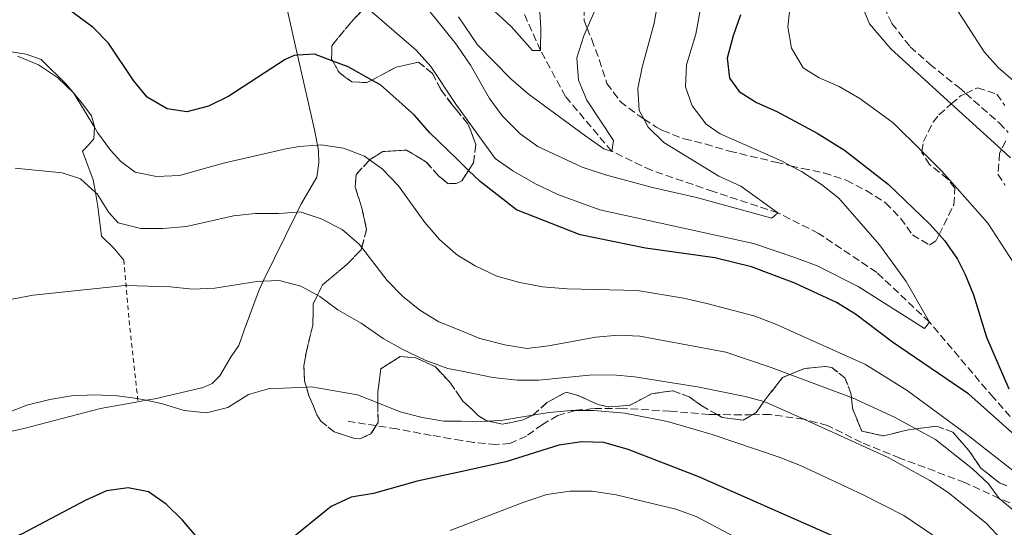
# Model space of a CAD drawing. Units: metres. Extents: x 626969 to 630372, y 4780513 to 4782889.
# Drawn here: x 628732 to 628958, y 4781408 to 4781524 of the extents above; entities that cross this region are included whole.
import ezdxf

# ---------------------------------------------------------------- set-up
doc = ezdxf.new("R2010")
doc.units = ezdxf.units.M
doc.header["$MEASUREMENT"] = 0
doc.linetypes.add('DGN Style 2', pattern=[1.7399219301090239, 1.043953158065414, -0.6959687720436097])
doc.linetypes.add('DGN Style 3', pattern=[2.435890702152634, 1.739921930109024, -0.6959687720436097])
for name, color, linetype, lineweight in [('Barranco lineal', 142, 'DGN Style 3', 13), ('Curva de nivel directora', 30, 'Continuous', 30), ('Curva de nivel intermedia', 30, 'Continuous', 0), ('Línea  de muro-pared o tapia', 1, 'Continuous', 13), ('Senda', 7, 'DGN Style 3', 0), ('Tela metálica o alambrada', 7, 'DGN Style 2', 0), ('Zona arbolada', 92, 'DGN Style 3', 0)]:
    doc.layers.add(name, color=color, linetype=linetype, lineweight=lineweight)

# ---------------------------------------------------------------- blocks, each defined once
blk = doc.blocks.new('*U8')
at = {"layer": 'Zona arbolada', "color": 92, "linetype": 'DGN Style 3', "lineweight": 0}
for points in [[(628861.54, 4781529.58, 440.1600000000035), (628861.3799999999, 4781524.27, 441.929999999993), (628862.0800000001, 4781522.529999999, 442.2700000000041), (628863.1200000001, 4781519.930000001, 442.7799999999989), (628864.8200000003, 4781515.32, 441.8000000000029), (628866.6100000005, 4781509.869999999, 442.3600000000006), (628869.6600000003, 4781505.689999999, 443.9199999999983), (628874, 4781502.41, 445.6300000000047), (628875.0599999997, 4781501.720000001, 446.1100000000006), (628877.9299999997, 4781499.869999999, 447.4100000000035), (628879.3600000005, 4781499.07, 448.0399999999936), (628884.2699999996, 4781497.17, 449.4600000000065), (628889.1299999999, 4781495.99, 449.3399999999965), (628894.6399999997, 4781494.34, 448.4700000000012), (628905.2400000002, 4781491.810000001, 448.3300000000018), (628908.6299999999, 4781491.01, 449.429999999993), (628911.3700000001, 4781490.369999999, 450.320000000007), (628916.2699999996, 4781489.380000001, 450.6000000000058), (628921.4199999999, 4781487.66, 450.4600000000065), (628925.9400000004, 4781485.310000001, 450.0299999999989), (628930.4100000003, 4781482.5, 450.6000000000058), (628933.8600000005, 4781478.970000001, 451.3899999999995), (628936.5599999997, 4781475.17, 453.1600000000035), (628940.4600000001, 4781472.83, 455.2599999999948), (628942.0300000003, 4781473.869999999, 456), (628942.7000000002, 4781475.230000001, 456.7299999999959), (628946.0599999997, 4781482.08, 460.4100000000035), (628946.2999999998, 4781485.869999999, 462.25), (628944.6600000003, 4781487.949999999, 462.820000000007), (628940.4699999997, 4781491.310000001, 463.679999999993), (628938.6799999997, 4781494.050000001, 464.6699999999983), (628938.7199999997, 4781494.32, 464.75), (628939.0800000001, 4781496.529999999, 465.3800000000047), (628941.3300000001, 4781500.99, 465.5200000000041), (628942.6299999999, 4781502.699999999, 465.5200000000041), (628945.4500000002, 4781505.15, 465.5200000000041), (628947.5800000001, 4781506.99, 465.5200000000041), (628948.75, 4781507.550000001, 465.5200000000041), (628951.4900000002, 4781508.869999999, 465.5200000000041), (628955.8700000001, 4781507.41, 465.1000000000058), (628957.7300000006, 4781504.810000001, 464.6699999999983)], [(628957.9299999997, 4781496.67, 462.820000000007), (628956.9199999999, 4781494.689999999, 461.9100000000035), (628956.5099999999, 4781493.880000001, 461.5399999999936), (628956.1500000004, 4781489.07, 461.1199999999953), (628957.79, 4781486.480000001, 460.9799999999959)]]:
    blk.add_polyline3d(points, dxfattribs=at)

msp = doc.modelspace()

# ---------------------------------------------------------------- linework, layer by layer
at = {"layer": 'Barranco lineal', "color": 142, "linetype": 'DGN Style 3', "lineweight": 13}
msp.add_polyline3d([(628967.0599999997, 4781424.49, 450), (628955.0999999996, 4781437.869999999, 448.0099999999948), (628940.4500000002, 4781455.15, 445), (628928.4000000004, 4781466.560000001, 443.1499999999942), (628915.0499999998, 4781475.5, 441.0200000000041), (628905.7599999999, 4781480.189999999, 440), (628890.9500000002, 4781485.100000001, 438.5800000000018), (628876.79, 4781489.949999999, 435.7400000000052), (628867.7000000002, 4781494.300000001, 435), (628857.0999999996, 4781506.890000001, 431.7299999999959), (628851.4100000003, 4781517.41, 430), (628840.6799999997, 4781541.369999999, 425)], dxfattribs=at)
at = {"layer": 'Curva de nivel directora', "color": 30, "linetype": 'Continuous', "lineweight": 30, "flags": 128}
for points, elevation in [([(628961.36, 4781428.07), (628949.4499999988, 4781438.66), (628932.0099999999, 4781450.600000001), (628923.5599999987, 4781457.029999999), (628919.1500000008, 4781459.640000002), (628909.6499999991, 4781464.100000001), (628899.7199999982, 4781467.87), (628891.3499999996, 4781469.87), (628875.4699999987, 4781472.09), (628860.4500000007, 4781475.140000001), (628845.9199999997, 4781480.86), (628837.5800000001, 4781487.369999999), (628834.9299999992, 4781489.940000001), (628832.229999999, 4781492.560000001), (628826.0099999986, 4781498.580000001), (628822.5700000009, 4781502.570000002), (628814.7799999992, 4781509.5), (628812.7499999995, 4781510.62), (628807.3200000003, 4781513.640000002), (628803.8099999988, 4781514.970000002), (628799.6499999991, 4781516.539999999), (628795.7599999999, 4781516.300000002), (628795, 4781516.25), (628792.919999999, 4781515.350000001), (628780.0499999989, 4781506.95), (628775.4099999985, 4781504.650000002), (628770.4399999997, 4781503.36), (628765.9200000003, 4781504.070000002), (628761.3, 4781506.680000001), (628758.1699999986, 4781510.539999999), (628752.4800000001, 4781519.070000002), (628748.9799999997, 4781522.650000002), (628740.2499999992, 4781529.17)], 450), ([(628897.2199999993, 4781525.609999999), (628895.4800000002, 4781520.77), (628894.0999999989, 4781515.630000001), (628894.6899999991, 4781511.04), (628896.8899999985, 4781507.980000001), (628900.8899999994, 4781505.480000001), (628905.5199999985, 4781503.449999999), (628914.7299999996, 4781498.470000002), (628921.0199999994, 4781494.600000001), (628930.9699999982, 4781486.770000001), (628940.5399999993, 4781477.600000001), (628942.7000000007, 4781475.230000001), (628943.9099999999, 4781473.9), (628946.8499999992, 4781469.62), (628948.6299999984, 4781466.07), (628950.5599999997, 4781461.439999999), (628953.5500000003, 4781451.720000001), (628958.6299999986, 4781439.850000001)], 450), ([(628922.7499999995, 4781404.200000001), (628887.6399999993, 4781419.690000001), (628871.47, 4781426.020000001), (628865.8699999986, 4781427.580000001), (628860.8700000007, 4781427.750000001), (628855.5599999999, 4781426.99), (628843.4599999987, 4781423.170000001), (628833.4599999984, 4781420.980000001), (628823.1499999998, 4781418.730000001), (628813.1200000006, 4781415.910000001), (628808.0099999988, 4781415.07), (628803.5000000005, 4781412.9), (628802.3499999992, 4781412.02), (628794.62, 4781405.710000002)], 475), ([(628794.62, 4781405.710000002), (628790.3599999996, 4781403.09), (628785.5400000006, 4781400.820000002), (628781.209999999, 4781400.730000001), (628776.7499999997, 4781402.470000001), (628772.9099999998, 4781405.680000001), (628769.4299999995, 4781409.779999999), (628765.719999999, 4781413.460000001), (628761.6399999999, 4781416.32), (628756.9799999995, 4781417.220000001), (628752.0300000008, 4781416.539999999), (628747.1299999991, 4781414.320000002), (628732.73, 4781406.690000001), (628717.8499999982, 4781400.289999999), (628710.0399999986, 4781396.240000002), (628708.4000000001, 4781395.390000002), (628705.3099999989, 4781393.51)], 475)]:
    msp.add_lwpolyline(points, dxfattribs=dict(at, elevation=elevation))
at = {"layer": 'Curva de nivel intermedia', "color": 30, "linetype": 'Continuous', "lineweight": 0, "flags": 128}
for points, elevation in [([(628938.0100000014, 4781646.970000001), (628938.9700000002, 4781640.100000001), (628939.9, 4781632.180000001), (628941.7700000008, 4781619.240000002), (628943.9200000011, 4781607.52), (628944.1300000012, 4781605.499999999), (628944.4500000009, 4781602.539999999), (628944.0900000011, 4781592.109999998), (628943.6500000006, 4781590.179999999), (628942.8799999995, 4781586.819999999), (628941.1100000015, 4781581.96), (628936.7000000015, 4781571.949999999), (628936.6800000013, 4781571.84), (628935.7400000005, 4781567.039999999), (628935.3400000003, 4781561.939999999), (628935.5400000014, 4781552.259999999), (628936.5100000014, 4781547.349999999), (628939.4000000015, 4781538.98), (628941.7700000008, 4781534.579999999), (628952.9500000012, 4781517.109999998), (628956.2900000006, 4781513.4), (628960.190000001, 4781510.079999999)], 465.0000000000001), ([(628934.3400000011, 4781591.350000001), (628932.780000001, 4781587.800000001), (628932.3300000017, 4781586.769999998), (628927.1000000014, 4781577.939999999), (628925.0100000014, 4781572.930000001), (628924.6600000006, 4781571.649999999), (628923.570000002, 4781567.609999998), (628922.8300000001, 4781562.659999999), (628923.3399999996, 4781551.83), (628924.3900000001, 4781541.890000001), (628924.3900000001, 4781541.83), (628923.7599999999, 4781533.199999999), (628924.7099999997, 4781528.289999999), (628926.7100000002, 4781523.480000001), (628931.6200000009, 4781517.769999998), (628945.4500000001, 4781505.15), (628956.9200000009, 4781494.689999999), (628958.9999999997, 4781492.789999997)], 460), ([(628912.5900000005, 4781575.749999999), (628910.5200000008, 4781571.649999999), (628910.3200000019, 4781571.249999999), (628908.5200000004, 4781565.76), (628907.7900000017, 4781560.810000001), (628907.9100000003, 4781555.569999999), (628909.22, 4781538.470000001), (628909.1500000006, 4781533.470000001), (628908.0000000017, 4781522.849999999), (628908.8600000001, 4781517.92), (628911.5700000013, 4781513.409999999), (628915.2200000014, 4781511.13), (628919.8000000013, 4781509.140000001), (628924.5199999998, 4781506.429999999), (628932.1600000019, 4781500.820000002), (628938.7199999999, 4781494.320000002), (628943.2999999997, 4781489.779999999), (628953.8400000008, 4781477.820000002), (628959.7999999998, 4781468.71)], 455.0000000000001), ([(628850.7600000009, 4781533.329999999), (628851.5099999999, 4781522.59), (628851.4100000014, 4781517.41), (628849.600000001, 4781517.380000002), (628844.6900000002, 4781522.9), (628831.4900000015, 4781535.16)], 430.0000000000001), ([(628879.1900000003, 4781533.56), (628877.4000000021, 4781523.67), (628874.6999999997, 4781513.619999999), (628873.7200000008, 4781508.66), (628874.0200000004, 4781503.669999998), (628875.0599999997, 4781501.720000001), (628876.060000001, 4781499.84), (628879.6300000006, 4781496.33), (628892.2400000015, 4781488.63), (628897.2800000019, 4781486.300000001), (628905.7599999999, 4781480.190000001), (628904.3800000009, 4781479.01), (628887.1299999997, 4781483.76), (628877.0500000013, 4781486.04), (628866.270000001, 4781488.92), (628860.9500000011, 4781490.65), (628850.8100000002, 4781495.390000001), (628846.76, 4781498.329999999), (628842.6699999997, 4781502.37), (628839.7200000014, 4781506.409999999)], 440.0000000000001), ([(628865.4800000018, 4781530.48), (628862.0800000001, 4781522.529999999), (628861.3200000002, 4781520.759999999), (628859.7000000017, 4781515.720000001), (628860.1300000009, 4781510.609999998), (628862.0399999997, 4781505.990000002), (628868.0800000015, 4781496.810000001), (628867.7000000015, 4781494.300000001), (628865.890000001, 4781494.859999999), (628861.8099999995, 4781497.75), (628848.5900000007, 4781507.5), (628844.6100000021, 4781510.890000001), (628836.9499999998, 4781518.720000001), (628832.6100000013, 4781525.100000001)], 435), ([(628914.7699999999, 4781468.069999998), (628909.6600000003, 4781470.009999999), (628900.1300000016, 4781473.17), (628864.9600000011, 4781480.930000001), (628855.3900000001, 4781484.42), (628850.2800000005, 4781486.849999999), (628845.0900000003, 4781489.83), (628840.9800000021, 4781492.67), (628832.01, 4781505.140000001), (628826.2800000013, 4781513.720000001), (628822.9100000006, 4781517.509999999), (628811.1700000014, 4781527.640000001)], 445), ([(628839.7200000014, 4781506.409999999), (628835.3300000015, 4781514.02), (628832.4200000013, 4781518.409999999), (628831.770000001, 4781519.21), (628826.0399999999, 4781526.310000001)], 440.0000000000001), ([(628887.8700000017, 4781526.219999999), (628886.9599999997, 4781521.140000001), (628884.8499999997, 4781514.119999998), (628884.6300000007, 4781509.109999999), (628886.1500000006, 4781504.71), (628889.3600000005, 4781500.56), (628892.540000001, 4781498.279999999), (628906.7200000011, 4781492.03), (628908.6299999999, 4781491.009999999), (628911.130000001, 4781489.689999999), (628915.76, 4781486.690000001), (628919.6800000007, 4781483.579999999), (628929.0100000004, 4781472.850000001), (628935.1600000014, 4781464.510000001), (628940.4499999998, 4781455.149999999), (628939.3099999999, 4781453.679999999), (628924.1399999999, 4781463.350000001), (628914.7699999999, 4781468.069999998)], 445), ([(628960.9300000009, 4781420.109999998), (628948.5999999995, 4781429.730000001), (628935.3200000002, 4781439.480000001), (628925.8000000005, 4781445.439999999), (628904.9300000007, 4781454.859999998), (628900.2400000012, 4781456.600000001), (628889.480000001, 4781459.430000001), (628884.120000001, 4781460.659999999), (628873.6100000013, 4781462.430000001), (628857.4800000022, 4781462.829999999), (628851.8800000009, 4781463.27), (628846.6300000004, 4781464.24), (628841.370000001, 4781465.730000001), (628836.4400000002, 4781468.050000001), (628832.6100000013, 4781470.390000002), (628831.980000001, 4781470.779999998), (628828.2700000006, 4781474.130000001), (628824.9300000012, 4781478), (628818.8800000006, 4781486.359999999), (628815.1500000001, 4781490.26), (628812.26, 4781492.329999999), (628811.0900000011, 4781493.17), (628806.3099999999, 4781495.029999999), (628801.1600000003, 4781495.760000001), (628800.3300000008, 4781495.699999998), (628796.1700000013, 4781495.430000001), (628793.0800000001, 4781494.88), (628778.7800000014, 4781491.619999998), (628768.7300000021, 4781488.739999999), (628763.4800000016, 4781488.500000001), (628758.5900000011, 4781489.5), (628755.3300000001, 4781491.980000001), (628752.9000000004, 4781494.569999999), (628749.9600000011, 4781498.619999999), (628749.2400000013, 4781499.8), (628744.4300000012, 4781507.699999998), (628740.8400000016, 4781511.179999999), (628736.4500000017, 4781514.149999999), (628731.6300000004, 4781516.069999999)], 455.0000000000001), ([(628809.8500000006, 4781473.050000001), (628805.9600000012, 4781476.359999999), (628801.1500000012, 4781478.859999998), (628796.3800000013, 4781480.42), (628795.6799999995, 4781480.369999999), (628791.4100000003, 4781480.05), (628786.0599999992, 4781480.029999999), (628781.0800000015, 4781479.529999998), (628770.3300000003, 4781477.060000001), (628764.9500000002, 4781476.609999999), (628759.8899999997, 4781476.63), (628754.7100000008, 4781477.92), (628752.5700000017, 4781480.26), (628749.8700000016, 4781484.529999998), (628749.4699999993, 4781484.899999999), (628746.0899999997, 4781487.98), (628741.8499999996, 4781489.399999999), (628731.140000001, 4781490.449999999)], 460), ([(628962.3099999999, 4781409.939999999), (628956.4500000017, 4781414.789999999), (628953.9500000004, 4781418.130000001), (628950.3400000005, 4781421.590000001), (628941.8100000012, 4781428.249999999), (628937.3200000006, 4781430.730000001), (628932.4700000002, 4781433.41), (628922.820000001, 4781437.84), (628922.5700000006, 4781437.930000001), (628908.5000000002, 4781443.17), (628904.24, 4781444.760000001), (628893.8300000007, 4781448.27), (628874.1500000021, 4781451.929999999), (628869.160000001, 4781452.149999999), (628864.0400000003, 4781451.759999999), (628853.230000001, 4781449.699999998), (628848.2500000009, 4781449.159999999), (628843.2300000007, 4781449.949999998), (628837.5399999999, 4781451.449999998), (628832.9000000019, 4781453.300000001), (628828.1100000021, 4781455.21), (628823.76, 4781457.880000001), (628819.7600000014, 4781461.079999999), (628816.3100000002, 4781464.699999998), (628810.4699999996, 4781472.249999999), (628809.8500000006, 4781473.050000001)], 460), ([(628940.5700000006, 4781418.880000002), (628930.9800000016, 4781424.159999998), (628911.6699999997, 4781432.920000001), (628903.1500000014, 4781436.79), (628902.5700000003, 4781436.949999998), (628898.2899999999, 4781438.119999999), (628887.370000001, 4781440.34), (628872.9000000005, 4781442.63), (628867.9200000005, 4781443.06), (628862.5400000004, 4781443.039999999), (628851.0200000004, 4781441.84), (628846.0200000004, 4781441.84), (628840.4700000002, 4781442.500000001), (628833.0600000008, 4781444), (628830.1700000005, 4781444.579999999), (628824.9700000016, 4781446.42), (628819.7099999998, 4781448.940000001), (628815.3500000013, 4781451.390000001), (628810.3600000001, 4781454.92), (628805.0200000004, 4781457.98), (628800.9000000008, 4781461.01), (628800.3100000008, 4781461.33), (628796.530000001, 4781463.429999999), (628791.5199999998, 4781464.710000002), (628787.9200000011, 4781464.529999998), (628786.4100000003, 4781464.460000001), (628776.8200000012, 4781462.98), (628771.8200000012, 4781462.729999999), (628766.6199999999, 4781463.23), (628756.49, 4781463.529999999), (628756.3, 4781463.539999999), (628735.2000000001, 4781461.380000001), (628720.2700000012, 4781458.489999998)], 465.0000000000001), ([(628944.0599999997, 4781404.42), (628934.5900000016, 4781410.890000001), (628925.310000001, 4781415.619999998), (628910.9600000011, 4781422.289999999), (628906.0199999991, 4781424.259999999), (628890.7100000004, 4781429.4), (628880.4800000022, 4781432.390000001), (628870.6699999997, 4781434.319999999), (628863.62, 4781434.930000001), (628859.2999999993, 4781434.92), (628858.3800000007, 4781434.91), (628853.3899999995, 4781434.480000001), (628849.6400000012, 4781433.849999998), (628842.7500000001, 4781432.699999999), (628839.5600000005, 4781432.5), (628837.7600000012, 4781432.390000001), (628833.2599999995, 4781432.449999999), (628829.2400000007, 4781432.5), (628824.3099999998, 4781433.31), (628819.2800000008, 4781434.640000001), (628814.1700000011, 4781436.650000001), (628809.5000000017, 4781438.49), (628798.9699999996, 4781440.319999999), (628797.7900000017, 4781440.27), (628792.5700000003, 4781440.050000001), (628789.3700000017, 4781439.98), (628784.5599999994, 4781438.59), (628779.7699999994, 4781435.619999998), (628774.9200000013, 4781434.369999999), (628769.8200000006, 4781434.91), (628764.8099999994, 4781436.45), (628761.1000000011, 4781437.259999999), (628759.4400000004, 4781437.63), (628759.1500000021, 4781437.67), (628754.4400000004, 4781438.300000001), (628749.4500000014, 4781438.54), (628743.9999999999, 4781438.300000001), (628739.0199999998, 4781437.449999999), (628733.7600000005, 4781436.119999999), (628728.7500000015, 4781434.179999999)], 470), ([(628962.7900000005, 4781396.710000001), (628956.9299999999, 4781405.390000001), (628953.5200000012, 4781409.050000001), (628944.7200000013, 4781416.099999999), (628940.5700000006, 4781418.880000002)], 465.0000000000001), ([(628906.2100000014, 4781400.510000001), (628887.0500000014, 4781410.640000001), (628882.3500000008, 4781412.300000001), (628868.7000000007, 4781415.630000002), (628863.2100000009, 4781416.4), (628858.2100000009, 4781416.460000001), (628852.8600000021, 4781415.689999999), (628847.5500000013, 4781413.929999998), (628833.6700000009, 4781408.550000001), (628830.7400000005, 4781407.41)], 480.0000000000001)]:
    msp.add_lwpolyline(points, dxfattribs=dict(at, elevation=elevation))
at = {"layer": 'Línea  de muro-pared o tapia', "color": 1, "linetype": 'Continuous', "lineweight": 13}
for points in [[(628793.0700000003, 4781528.16, 446.6100000000006), (628795.7599999999, 4781516.300000001, 450.429999999993), (628799.6299999999, 4781499.26, 455.9100000000035), (628800.3300000001, 4781495.699999999, 456.2200000000012), (628800.5899999999, 4781494.390000001, 456.3300000000018), (628800.6200000001, 4781491.66, 457.5800000000018), (628800.1500000004, 4781488.380000001, 458.2700000000041), (628796.54, 4781482.119999999, 460.0800000000018), (628795.6799999997, 4781480.369999999, 460.6399999999995), (628787.9199999999, 4781464.529999999, 465.6900000000023), (628786.9500000002, 4781462.539999999, 466.3300000000018), (628783.5499999998, 4781453.34, 468.5500000000029), (628782.3099999997, 4781449.789999999, 468.9600000000065), (628780.5899999999, 4781447.26, 469.5200000000041), (628777.9800000006, 4781442.869999999, 469.5200000000041), (628776.25, 4781441.07, 469.5200000000041), (628774.1500000004, 4781440.210000001, 469.6600000000035), (628763.1200000001, 4781437.619999999, 470.9100000000035), (628761.0999999996, 4781437.26, 471.1100000000006), (628759.2300000006, 4781436.930000001, 471.3000000000029)], [(628730.29, 4781517.09, 455.2200000000012), (628733.6100000005, 4781516.550000001, 454.9400000000023), (628737.04, 4781515.310000001, 454.9400000000023), (628742.9600000001, 4781509.550000001, 455.2200000000012), (628746.5800000001, 4781505.07, 455.3600000000006), (628748.5700000003, 4781502.4, 455.7700000000041), (628749.25, 4781499.970000001, 455.7700000000041), (628749.2400000002, 4781499.800000001, 455.8600000000006), (628749.1399999997, 4781497.199999999, 457.1600000000035), (628747.5199999996, 4781495.359999999, 457.5800000000018), (628746.5099999999, 4781494.369999999, 458.1300000000047), (628748.9400000004, 4781487.77, 460.0800000000018), (628749.4699999997, 4781484.9, 460.6000000000058), (628750.0599999997, 4781481.67, 461.1900000000023), (628750.9000000004, 4781474.83, 462.7200000000012), (628753.7300000006, 4781472.130000001, 463.2700000000041), (628755.9800000006, 4781469.390000001, 463.9600000000065)], [(628759.2300000006, 4781436.930000001, 471.3000000000029), (628750.6500000004, 4781435.41, 472.1600000000035), (628733.1200000001, 4781430.789999999, 471.6000000000058), (628719.29, 4781427.630000001, 470.9100000000035), (628717.0800000001, 4781427.32, 470.7299999999959), (628707.4800000006, 4781425.970000001, 469.9400000000023), (628698.4199999999, 4781425.99, 469.2400000000052), (628685.0499999998, 4781426.869999999, 467.3000000000029), (628681.6200000001, 4781427.82, 466.7400000000052), (628679.5599999997, 4781429.32, 466.4600000000065), (628678.6900000004, 4781430.67, 466.2299999999959), (628678.0099999999, 4781431.710000001, 466.0500000000029), (628670.7199999997, 4781453.58, 462.8600000000006), (628667.4199999999, 4781462.369999999, 461), (628667.0099999999, 4781463.439999999, 460.7700000000041), (628666.29, 4781466.539999999, 459.7200000000012), (628666.2699999996, 4781467.32, 459.5200000000041), (628666.3799999999, 4781468.33, 459.3800000000047), (628669.5999999996, 4781480.539999999, 458)]]:
    msp.add_polyline3d(points, dxfattribs=at)
at = {"layer": 'Senda', "color": 7, "linetype": 'DGN Style 3', "lineweight": 0}
for points in [[(628928.9099999998, 4781529.580000001, 460.5399999999936), (628931.8299999988, 4781523.62, 460.679999999993), (628936.0599999977, 4781518.26, 460.5399999999936), (628940.5199999993, 4781514.290000002, 461.0299999999988), (628947.2299999992, 4781508.900000001, 460.7499999999999), (628948.7499999991, 4781507.550000001, 460.7799999999989), (628956.4099999992, 4781500.810000002, 460.9600000000063), (628958.499999999, 4781498.630000001, 460.9499999999972)], [(628967.8299999987, 4781410.040000001, 458.1199999999953), (628956.4499999993, 4781414.790000001, 460.5399999999936), (628948.5700000003, 4781418.420000001, 462.1000000000058), (628933.6799999995, 4781424.020000001, 463.3099999999978), (628924.890000001, 4781427.600000001, 463.3099999999978), (628917.1200000013, 4781431.49, 463.8099999999977), (628911.8199999996, 4781432.9, 464.0200000000041), (628911.6700000019, 4781432.920000001, 464.0399999999936), (628903.9800000007, 4781433.990000002, 465.0800000000019), (628899.9100000004, 4781433.950000001, 465.6100000000007), (628897.399999998, 4781433.930000001, 465.9400000000024), (628891.8199999991, 4781433.980000001, 466.3099999999978), (628890.0100000007, 4781434, 466.4299999999931), (628881.0499999999, 4781434.770000001, 467.4299999999931), (628870.339999999, 4781435.42, 469.1300000000047), (628863.5300000006, 4781435.350000001, 469.8500000000058), (628859.4600000003, 4781434.960000001, 470.1300000000047), (628859.2999999993, 4781434.920000001, 470.1399999999995), (628855.3699999999, 4781433.740000002, 470.4100000000035), (628851.8299999972, 4781431.720000001, 470.6300000000048), (628848.1599999992, 4781429.050000002, 471.4100000000035), (628844.3999999975, 4781427.390000001, 471.8399999999966), (628841.199999999, 4781427.12, 471.7599999999947), (628836.1000000006, 4781427.59, 471.4100000000035), (628833.3299999988, 4781428.060000001, 471.3099999999978), (628826.3599999995, 4781429.230000001, 471.050000000003), (628818.4800000006, 4781430.720000001, 471.4100000000035), (628813.7600000021, 4781431.45, 471.1100000000006), (628807.3200000003, 4781432.440000001, 470.6999999999972)]]:
    msp.add_polyline3d(points, dxfattribs=at)
at = {"layer": 'Tela metálica o alambrada', "color": 7, "linetype": 'DGN Style 2', "lineweight": 0, "extrusion": (0.7223744233137099, 0.2205273480319731, 0.6553952100161934), "elevation": 1508946.080044941, "flags": 128}
msp.add_lwpolyline([(4389532.958825277, -1308765.050158723), (4389527.205266499, -1308763.183514314), (4389519.890115188, -1308760.813353719), (4389501.695456514, -1308755.544293518), (4389500.964343828, -1308755.331987246)], dxfattribs=at)
at = {"layer": 'Zona arbolada', "color": 92, "linetype": 'DGN Style 3', "lineweight": 0}
for points in [[(628861.54, 4781529.58, 440.1600000000035), (628861.3799999999, 4781524.27, 441.929999999993), (628862.0800000001, 4781522.529999999, 442.2700000000041)], [(628810.3200000003, 4781526.33, 450.820000000007), (628808.0999999996, 4781523.970000001, 451.5299999999989), (628803.5999999996, 4781518.51, 451.9499999999971), (628803.5700000003, 4781515.380000001, 452.1000000000058), (628803.8099999997, 4781514.970000001, 452), (628805.29, 4781512.350000001, 451.3899999999995), (628808.1600000003, 4781510.210000001, 450.9600000000065), (628811.6600000003, 4781510.039999999, 450.25), (628812.75, 4781510.619999999, 450.070000000007), (628816.0599999997, 4781512.369999999, 449.5200000000041), (628818.3700000001, 4781513.560000001, 449.5399999999936), (628823.4500000002, 4781514.730000001, 451.1000000000058), (628826.6200000001, 4781512.230000001, 451.8099999999977), (628828.5599999997, 4781508.480000001, 451.3899999999995), (628831.1799999997, 4781504.970000001, 453.8999999999942), (628832.0300000003, 4781503.930000001, 454.25), (628834.7800000003, 4781500.59, 455.3999999999942), (628836.6100000005, 4781495.859999999, 456.3600000000006), (628836.0199999996, 4781491.630000001, 457.6399999999995), (628834.9299999997, 4781489.939999999, 458.0800000000018), (628833.3799999999, 4781487.550000001, 458.7200000000012), (628832.3200000003, 4781486.980000001, 459.0399999999936), (628830.2699999996, 4781486.890000001, 459.6300000000047), (628828.1299999999, 4781488.600000001, 460.3399999999965), (628825.1699999999, 4781491.91, 460.9100000000035), (628820.6900000004, 4781494.600000001, 461.7599999999948), (628815.3099999997, 4781494.230000001, 462.8999999999942), (628812.2599999999, 4781492.33, 463.7400000000052), (628812.2100000001, 4781492.300000001, 463.75), (628809.2000000002, 4781488.980000001, 465.1699999999983), (628808.9600000001, 4781486.130000001, 465.6000000000058), (628810.4800000006, 4781481.350000001, 466.7400000000052), (628811.5700000003, 4781476.42, 467.7299999999959), (628810.4699999997, 4781472.25, 468.8300000000018), (628810.3300000001, 4781471.730000001, 468.9600000000065), (628807.04, 4781468.350000001, 470.7100000000065), (628801.5, 4781463.75, 473.1300000000047), (628800.3099999997, 4781461.33, 473.6100000000006), (628799.3799999999, 4781459.430000001, 473.9799999999959), (628799.2400000002, 4781454.41, 474.0599999999977), (628797.7999999998, 4781448.49, 473.1300000000047), (628797.1900000004, 4781445.130000001, 472.9900000000052), (628797.3899999997, 4781441.640000001, 474.6900000000023), (628797.79, 4781440.27, 474.9400000000023), (628798.3099999997, 4781438.529999999, 475.2599999999948), (628800.2000000002, 4781433.949999999, 475.2400000000052), (628801.0899999999, 4781432.449999999, 475.1199999999953), (628804.1799999997, 4781430.029999999, 474.5500000000029), (628808.8300000001, 4781428.470000001, 473.1600000000035), (628810.0300000003, 4781428.439999999, 472.8500000000058), (628812.5599999997, 4781429.57, 472.2799999999989), (628813.7599999999, 4781431.449999999, 471.8600000000006), (628814.2000000002, 4781432.140000001, 471.7100000000065), (628814.1699999999, 4781436.65, 471.25), (628814.1699999999, 4781439.119999999, 471), (628814.8099999997, 4781444.449999999, 471), (628819.2800000003, 4781447.279999999, 471.9900000000052), (628822.7100000001, 4781447.039999999, 471.9900000000052), (628827.2599999999, 4781444.980000001, 472.1300000000047), (628830.6500000004, 4781441.41, 472.1399999999995), (628833.1699999999, 4781437.75, 472.1399999999995), (628833.6299999999, 4781437.09, 472.1399999999995), (628837.2300000006, 4781433.720000001, 472.1399999999995), (628838.9299999997, 4781432.65, 472.1399999999995), (628839.5599999997, 4781432.5, 472.1399999999995), (628842.6600000003, 4781431.76, 472.1399999999995), (628847.4600000001, 4781432.77, 471.6999999999971), (628849.6100000005, 4781433.83, 471.429999999993), (628849.6399999997, 4781433.850000001, 471.4199999999983), (628852.8399999999, 4781436.720000001, 471), (628857.2999999998, 4781439.130000001, 471.3899999999995), (628860.0300000003, 4781438.350000001, 471.570000000007), (628864.5700000003, 4781436.289999999, 471.3000000000029), (628866.9000000004, 4781435.76, 471), (628871.8700000001, 4781436.109999999, 470.5800000000018), (628876.8300000001, 4781438.75, 470.1499999999942), (628881.75, 4781439.430000001, 469.4600000000065), (628885.4299999997, 4781438.07, 469.0099999999948), (628888.2999999998, 4781436, 468.4400000000023), (628891.8200000003, 4781433.980000001, 467.5899999999965), (628892.9900000002, 4781433.310000001, 467.3000000000029), (628897.7699999996, 4781432.699999999, 465.9199999999983), (628899.9100000003, 4781433.949999999, 465.0800000000018), (628900.7599999999, 4781434.439999999, 464.75), (628902.5700000003, 4781436.949999999, 464.3699999999953), (628903.4699999997, 4781438.189999999, 464.179999999993), (628906.8300000001, 4781442.470000001, 462.3300000000018), (628908.5, 4781443.17, 461.8399999999965), (628911.6799999997, 4781444.5, 460.9100000000035), (628916.6799999997, 4781445, 461.0299999999989), (628918.0800000001, 4781444.74, 461.0500000000029), (628921.0999999996, 4781442.390000001, 460.9100000000035), (628922.4600000001, 4781438.91, 460.6199999999953), (628922.5700000003, 4781437.930000001, 460.5899999999965), (628922.8799999999, 4781435.130000001, 460.4799999999959), (628924.9900000002, 4781430.220000001, 460.6199999999953), (628929.9000000004, 4781429.08, 459.8600000000006), (628935.6799999997, 4781430.52, 459.0599999999977), (628937.3200000003, 4781430.730000001, 459.0599999999977), (628942.1500000004, 4781431.34, 459.0599999999977), (628945.8099999997, 4781429.939999999, 459.9100000000035), (628949.5099999999, 4781425.779999999, 459.4900000000052), (628952.2199999997, 4781421.689999999, 458.5), (628956.4699999997, 4781418.359999999, 458.9199999999983), (628958.1399999997, 4781417.680000001, 459.0599999999977)], [(628911.6799999997, 4781444.5, 460.9100000000035), (628908.5, 4781443.17, 461.8399999999965), (628906.8300000001, 4781442.470000001, 462.3300000000018), (628903.4699999997, 4781438.189999999, 464.179999999993), (628902.5700000003, 4781436.949999999, 464.3699999999953), (628900.7599999999, 4781434.439999999, 464.75), (628899.9100000003, 4781433.949999999, 465.0800000000018), (628897.7699999996, 4781432.699999999, 465.9199999999983), (628892.9900000002, 4781433.310000001, 467.3000000000029), (628891.8200000003, 4781433.980000001, 467.5899999999965), (628888.2999999998, 4781436, 468.4400000000023), (628885.4299999997, 4781438.07, 469.0099999999948), (628881.75, 4781439.430000001, 469.4600000000065), (628876.8300000001, 4781438.75, 470.1499999999942), (628871.8700000001, 4781436.109999999, 470.5800000000018), (628866.9000000004, 4781435.76, 471), (628864.5700000003, 4781436.289999999, 471.3000000000029), (628860.0300000003, 4781438.350000001, 471.570000000007), (628857.2999999998, 4781439.130000001, 471.3899999999995), (628852.8399999999, 4781436.720000001, 471), (628849.6399999997, 4781433.850000001, 471.4199999999983), (628849.6100000005, 4781433.83, 471.429999999993), (628847.4600000001, 4781432.77, 471.6999999999971), (628842.6600000003, 4781431.76, 472.1399999999995), (628839.5599999997, 4781432.5, 472.1399999999995), (628838.9299999997, 4781432.65, 472.1399999999995), (628837.2300000006, 4781433.720000001, 472.1399999999995), (628833.6299999999, 4781437.09, 472.1399999999995), (628833.1699999999, 4781437.75, 472.1399999999995), (628830.6500000004, 4781441.41, 472.1399999999995), (628827.2599999999, 4781444.980000001, 472.1300000000047), (628822.7100000001, 4781447.039999999, 471.9900000000052), (628819.2800000003, 4781447.279999999, 471.9900000000052), (628814.8099999997, 4781444.449999999, 471), (628814.1699999999, 4781439.119999999, 471), (628814.1699999999, 4781436.65, 471.25), (628814.2000000002, 4781432.140000001, 471.7100000000065), (628813.7599999999, 4781431.449999999, 471.8600000000006), (628812.5599999997, 4781429.57, 472.2799999999989), (628810.0300000003, 4781428.439999999, 472.8500000000058), (628808.8300000001, 4781428.470000001, 473.1600000000035), (628804.1799999997, 4781430.029999999, 474.5500000000029), (628801.0899999999, 4781432.449999999, 475.1199999999953), (628800.2000000002, 4781433.949999999, 475.2400000000052), (628798.3099999997, 4781438.529999999, 475.2599999999948), (628797.79, 4781440.27, 474.9400000000023), (628797.3899999997, 4781441.640000001, 474.6900000000023), (628797.1900000004, 4781445.130000001, 472.9900000000052), (628797.7999999998, 4781448.49, 473.1300000000047), (628799.2400000002, 4781454.41, 474.0599999999977), (628799.3799999999, 4781459.430000001, 473.9799999999959), (628800.3099999997, 4781461.33, 473.6100000000006), (628801.5, 4781463.75, 473.1300000000047), (628807.04, 4781468.350000001, 470.7100000000065), (628810.3300000001, 4781471.730000001, 468.9600000000065), (628810.4699999997, 4781472.25, 468.8300000000018), (628811.5700000003, 4781476.42, 467.7299999999959), (628810.4800000006, 4781481.350000001, 466.7400000000052), (628808.9600000001, 4781486.130000001, 465.6000000000058), (628809.2000000002, 4781488.980000001, 465.1699999999983), (628812.2100000001, 4781492.300000001, 463.75), (628812.2599999999, 4781492.33, 463.7400000000052), (628815.3099999997, 4781494.230000001, 462.8999999999942), (628820.6900000004, 4781494.600000001, 461.7599999999948), (628825.1699999999, 4781491.91, 460.9100000000035), (628828.1299999999, 4781488.600000001, 460.3399999999965), (628830.2699999996, 4781486.890000001, 459.6300000000047), (628832.3200000003, 4781486.980000001, 459.0399999999936), (628833.3799999999, 4781487.550000001, 458.7200000000012), (628834.9299999997, 4781489.939999999, 458.0800000000018), (628836.0199999996, 4781491.630000001, 457.6399999999995), (628836.6100000005, 4781495.859999999, 456.3600000000006), (628834.7800000003, 4781500.59, 455.3999999999942), (628832.0300000003, 4781503.930000001, 454.25), (628831.1799999997, 4781504.970000001, 453.8999999999942), (628828.5599999997, 4781508.480000001, 451.3899999999995), (628826.6200000001, 4781512.230000001, 451.8099999999977), (628823.4500000002, 4781514.730000001, 451.1000000000058), (628818.3700000001, 4781513.560000001, 449.5399999999936), (628816.0599999997, 4781512.369999999, 449.5200000000041), (628812.75, 4781510.619999999, 450.070000000007), (628811.6600000003, 4781510.039999999, 450.25), (628808.1600000003, 4781510.210000001, 450.9600000000065), (628805.29, 4781512.350000001, 451.3899999999995), (628803.8099999997, 4781514.970000001, 452), (628803.5700000003, 4781515.380000001, 452.1000000000058), (628803.5999999996, 4781518.51, 451.9499999999971), (628808.0999999996, 4781523.970000001, 451.5299999999989), (628810.3200000003, 4781526.33, 450.820000000007)], [(628862.0800000001, 4781522.529999999, 442.2700000000041), (628863.1200000001, 4781519.930000001, 442.7799999999989), (628864.8200000003, 4781515.32, 441.8000000000029), (628866.6100000005, 4781509.869999999, 442.3600000000006), (628869.6600000003, 4781505.689999999, 443.9199999999983), (628874, 4781502.41, 445.6300000000047), (628875.0599999997, 4781501.720000001, 446.1100000000006), (628877.9299999997, 4781499.869999999, 447.4100000000035), (628879.3600000005, 4781499.07, 448.0399999999936), (628884.2699999996, 4781497.17, 449.4600000000065), (628889.1299999999, 4781495.99, 449.3399999999965), (628894.6399999997, 4781494.34, 448.4700000000012), (628905.2400000002, 4781491.810000001, 448.3300000000018), (628908.6299999999, 4781491.01, 449.429999999993), (628911.3700000001, 4781490.369999999, 450.320000000007), (628916.2699999996, 4781489.380000001, 450.6000000000058), (628921.4199999999, 4781487.66, 450.4600000000065), (628925.9400000004, 4781485.310000001, 450.0299999999989), (628930.4100000003, 4781482.5, 450.6000000000058), (628933.8600000005, 4781478.970000001, 451.3899999999995), (628936.5599999997, 4781475.17, 453.1600000000035), (628940.4600000001, 4781472.83, 455.2599999999948), (628942.0300000003, 4781473.869999999, 456), (628942.7000000002, 4781475.230000001, 456.7299999999959), (628946.0599999997, 4781482.08, 460.4100000000035), (628946.2999999998, 4781485.869999999, 462.25), (628944.6600000003, 4781487.949999999, 462.820000000007), (628940.4699999997, 4781491.310000001, 463.679999999993), (628938.6799999997, 4781494.050000001, 464.6699999999983), (628938.7199999997, 4781494.32, 464.75), (628939.0800000001, 4781496.529999999, 465.3800000000047), (628941.3300000001, 4781500.99, 465.5200000000041), (628942.6299999999, 4781502.699999999, 465.5200000000041), (628945.4500000002, 4781505.15, 465.5200000000041), (628947.5800000001, 4781506.99, 465.5200000000041), (628948.75, 4781507.550000001, 465.5200000000041), (628951.4900000002, 4781508.869999999, 465.5200000000041), (628955.8700000001, 4781507.41, 465.1000000000058), (628957.7300000006, 4781504.810000001, 464.6699999999983)], [(628957.9299999997, 4781496.67, 462.820000000007), (628956.9199999999, 4781494.689999999, 461.9100000000035), (628956.5099999999, 4781493.880000001, 461.5399999999936), (628956.1500000004, 4781489.07, 461.1199999999953), (628957.79, 4781486.480000001, 460.9799999999959)], [(628958.1399999997, 4781417.680000001, 459.0599999999977), (628956.4699999997, 4781418.359999999, 458.9199999999983), (628952.2199999997, 4781421.689999999, 458.5), (628949.5099999999, 4781425.779999999, 459.4900000000052), (628945.8099999997, 4781429.939999999, 459.9100000000035), (628942.1500000004, 4781431.34, 459.0599999999977), (628937.3200000003, 4781430.730000001, 459.0599999999977), (628935.6799999997, 4781430.52, 459.0599999999977), (628929.9000000004, 4781429.08, 459.8600000000006), (628924.9900000002, 4781430.220000001, 460.6199999999953), (628922.8799999999, 4781435.130000001, 460.4799999999959), (628922.5700000003, 4781437.930000001, 460.5899999999965), (628922.4600000001, 4781438.91, 460.6199999999953), (628921.0999999996, 4781442.390000001, 460.9100000000035), (628918.0800000001, 4781444.74, 461.0500000000029), (628916.6799999997, 4781445, 461.0299999999989), (628911.6799999997, 4781444.5, 460.9100000000035)]]:
    msp.add_polyline3d(points, dxfattribs=at)

# ---------------------------------------------------------------- block references
msp.add_blockref('*U8', (0, 0), dxfattribs=at)

doc.saveas('drawing.dxf')
